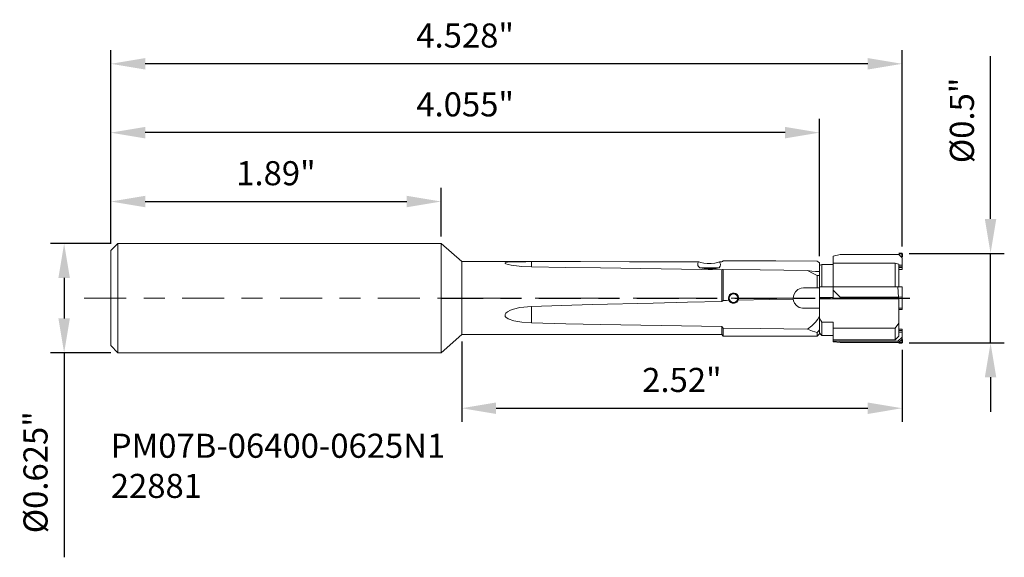
# Model space of a CAD drawing. Extents: x 99.27 to 104.9, y 121.44 to 124.51.
import ezdxf

# ---------------------------------------------------------------- set-up
doc = ezdxf.new("R2010")
doc.units = 0
doc.header["$MEASUREMENT"] = 0
doc.header["$PDMODE"] = 1
doc.linetypes.add('DASH', pattern=[3.75, 3, -0.75])
doc.linetypes.add('LONGDASH_DASH', pattern=[10.5, 6, -0.75, 3, -0.75])
doc.layers.get('DEFPOINTS').update_dxf_attribs({"linetype": 'CONTINUOUS'})
for name, color, linetype, lineweight in [('1', 4, 'CONTINUOUS', 50), ('2', 7, 'CONTINUOUS', 25), ('3', 1, 'DASH', 35), ('4', 2, 'LONGDASH_DASH', 25), ('SK1', 4, 'CONTINUOUS', 50), ('SK2', 7, 'CONTINUOUS', 25), ('SK4', 2, 'LONGDASH_DASH', 25), ('SK6', 5, 'CONTINUOUS', 35)]:
    doc.layers.add(name, color=color, linetype=linetype, lineweight=lineweight)
doc.styles.add('STANDARD 3.5 mm', font='monos.ttf', dxfattribs={"height": 0.137795})
doc.dimstyles.new('AM_DIN', dxfattribs={"dimtxt": 0.137795, "dimasz": 0.19685, "dimexe": 0.07874, "dimexo": 0.03937, "dimgap": 0.090551, "dimtad": 1, "dimdec": 3, "dimzin": 11, "dimdsep": 46, "dimlunit": 3, "dimtxsty": 'STANDARD 3.5 mm', "dimcen": 0.003543, "dimadec": 0, "dimazin": 2, "dimtm": 1e-09, "dimtfac": 0.707107, "dimtdec": 3, "dimtmove": 0, "dimatfit": 3, "dimfxl": 1, "dimtolj": 1, "dimlwd": -1, "dimarcsym": 0})

# ---------------------------------------------------------------- blocks, each defined once
blk = doc.blocks.new('*D12')
at = {"layer": 'DEFPOINTS', "color": 0, "ltscale": 0.04}
for p in [(99.8303, 123.2315), (99.5228, 122.6065), (99.8303, 122.6065)]:
    blk.add_point(p, dxfattribs=at)
at = {"layer": 'SK2', "color": 0, "lineweight": -2, "ltscale": 0.04}
for p, q in [((99.7908, 123.2316), (99.444, 123.2316)), ((99.7908, 122.6066), (99.444, 122.6066))]:
    blk.add_line(p, q, dxfattribs=at)
at = {"layer": 'SK2', "color": 0, "ltscale": 0.04}
for p, q in [((99.5227, 123.0347), (99.5227, 122.8034)), ((99.5227, 122.6066), (99.5227, 121.4368))]:
    blk.add_line(p, q, dxfattribs=at)
for points in [[(99.4899, 123.0347), (99.5555, 123.0347), (99.5227, 123.2316)], [(99.4899, 122.8034), (99.5555, 122.8034), (99.5227, 122.6066)]]:
    blk.add_solid(points, dxfattribs=at)
at = {"layer": 'SK2', "color": 0, "ltscale": 0.04, "insert": (99.3588, 121.9232), "char_height": 0.137795, "attachment_point": 5, "rotation": 90, "style": 'STANDARD 3.5 mm'}
blk.add_mtext('\\A1;%%c0.625"', dxfattribs=at)
blk = doc.blocks.new('*D13')
at = {"layer": 'DEFPOINTS', "color": 0, "ltscale": 0.04}
for p in [(99.7896, 123.8653), (99.7896, 123.1907), (103.8447, 123.1203)]:
    blk.add_point(p, dxfattribs=at)
at = {"layer": 'SK2', "color": 0, "lineweight": -2, "ltscale": 0.04}
for p, q in [((99.7895, 123.2302), (99.7895, 123.9442)), ((103.8446, 123.1598), (103.8446, 123.9442))]:
    blk.add_line(p, q, dxfattribs=at)
at = {"layer": 'SK2', "color": 0, "ltscale": 0.04}
blk.add_line((103.6477, 123.8654), (99.9863, 123.8654), dxfattribs=at)
for points in [[(99.9863, 123.8982), (99.9863, 123.8326), (99.7895, 123.8654)], [(103.6477, 123.8982), (103.6477, 123.8326), (103.8446, 123.8654)]]:
    blk.add_solid(points, dxfattribs=at)
at = {"layer": 'SK2', "color": 0, "ltscale": 0.04, "insert": (101.817, 124.0273), "char_height": 0.1378, "attachment_point": 5, "rotation": 360, "style": 'STANDARD 3.5 mm'}
blk.add_mtext('\\A1;4.055"', dxfattribs=at)
blk = doc.blocks.new('*D14')
at = {"layer": 'DEFPOINTS', "color": 0, "ltscale": 0.04}
for p in [(99.7896, 124.259), (99.7896, 123.1907), (104.3171, 123.1749)]:
    blk.add_point(p, dxfattribs=at)
at = {"layer": 'SK2', "color": 0, "lineweight": -2, "ltscale": 0.04}
for p, q in [((99.7895, 123.2302), (99.7895, 124.3379)), ((104.317, 123.2143), (104.317, 124.3379))]:
    blk.add_line(p, q, dxfattribs=at)
at = {"layer": 'SK2', "color": 0, "ltscale": 0.04}
blk.add_line((104.1202, 124.2591), (99.9863, 124.2591), dxfattribs=at)
for points in [[(99.9863, 124.2919), (99.9863, 124.2263), (99.7895, 124.2591)], [(104.1202, 124.2919), (104.1202, 124.2263), (104.317, 124.2591)]]:
    blk.add_solid(points, dxfattribs=at)
at = {"layer": 'SK2', "color": 0, "ltscale": 0.04, "insert": (101.817, 124.421), "char_height": 0.1378, "attachment_point": 5, "rotation": 360, "style": 'STANDARD 3.5 mm'}
blk.add_mtext('\\A1;4.528"', dxfattribs=at)
blk = doc.blocks.new('*D11')
at = {"layer": '2', "color": 0, "ltscale": 0.04}
for p, q in [((104.823, 123.3717), (104.823, 124.3027)), ((104.823, 122.663), (104.823, 123.1749)), ((104.823, 122.4662), (104.823, 122.2693))]:
    blk.add_line(p, q, dxfattribs=at)
at = {"layer": '2', "color": 0, "lineweight": -2, "ltscale": 0.04}
for p, q in [((104.3565, 123.1749), (104.9017, 123.1749)), ((104.3565, 122.663), (104.9017, 122.663))]:
    blk.add_line(p, q, dxfattribs=at)
at = {"layer": '2', "color": 0, "ltscale": 0.04}
for points in [[(104.7902, 123.3717), (104.8558, 123.3717), (104.823, 123.1749)], [(104.7902, 122.4662), (104.8558, 122.4662), (104.823, 122.663)]]:
    blk.add_solid(points, dxfattribs=at)
at = {"layer": 'DEFPOINTS', "color": 0, "ltscale": 0.04}
for p in [(104.3171, 123.1749), (104.823, 123.1749), (104.3171, 122.663)]:
    blk.add_point(p, dxfattribs=at)
at = {"layer": '2', "color": 0, "ltscale": 0.04, "insert": (104.6591, 123.9356), "char_height": 0.137795, "attachment_point": 5, "rotation": 90, "style": 'STANDARD 3.5 mm'}
blk.add_mtext('\\A1;%%C0.5"', dxfattribs=at)
blk = doc.blocks.new('*D15')
at = {"layer": 'DEFPOINTS', "color": 0, "ltscale": 0.04}
for p in [(101.6794, 123.4716), (101.6794, 123.2315), (99.7896, 123.1907)]:
    blk.add_point(p, dxfattribs=at)
at = {"layer": 'SK2', "color": 0, "lineweight": -2, "ltscale": 0.04}
for p, q in [((99.7896, 123.2301), (99.7896, 123.5504)), ((101.6794, 123.2708), (101.6794, 123.5504))]:
    blk.add_line(p, q, dxfattribs=at)
at = {"layer": 'SK2', "color": 0, "ltscale": 0.04}
blk.add_line((99.9864, 123.4716), (101.4826, 123.4716), dxfattribs=at)
for points in [[(99.9864, 123.5044), (99.9864, 123.4388), (99.7896, 123.4716)], [(101.4826, 123.5044), (101.4826, 123.4388), (101.6794, 123.4716)]]:
    blk.add_solid(points, dxfattribs=at)
at = {"layer": 'SK2', "color": 0, "ltscale": 0.04, "insert": (100.7345, 123.6335), "char_height": 0.1378, "attachment_point": 5, "style": 'STANDARD 3.5 mm'}
blk.add_mtext('\\A1;1.89"', dxfattribs=at)
blk = doc.blocks.new('*D16')
at = {"layer": '2', "color": 0, "lineweight": -2, "ltscale": 0.04}
for p, q in [((101.7974, 122.6709), (101.7974, 122.2106)), ((104.3171, 122.6237), (104.3171, 122.2106))]:
    blk.add_line(p, q, dxfattribs=at)
at = {"layer": '2', "color": 0, "ltscale": 0.04}
blk.add_line((101.9943, 122.2894), (104.1203, 122.2894), dxfattribs=at)
for points in [[(101.9943, 122.3222), (101.9943, 122.2565), (101.7974, 122.2894)], [(104.1203, 122.3222), (104.1203, 122.2565), (104.3171, 122.2894)]]:
    blk.add_solid(points, dxfattribs=at)
at = {"layer": 'DEFPOINTS', "color": 0, "ltscale": 0.04}
for p in [(101.7974, 122.7103), (104.3171, 122.663), (104.3171, 122.2894)]:
    blk.add_point(p, dxfattribs=at)
at = {"layer": '2', "color": 0, "ltscale": 0.04, "insert": (103.0573, 122.4512), "char_height": 0.1378, "attachment_point": 5, "style": 'STANDARD 3.5 mm'}
blk.add_mtext('\\A1;2.52"', dxfattribs=at)

msp = doc.modelspace()

# ---------------------------------------------------------------- linework, layer by layer
at = {"layer": '1', "lineweight": 18, "ltscale": 0.04}
for p, q in [((101.7974, 123.1276), (101.6794, 123.2315)), ((101.6794, 123.2315), (101.6794, 122.6065)), ((103.9628, 123.1693), (103.9234, 123.1588)), ((103.9234, 123.121), (103.9234, 123.1588)), ((103.9628, 123.1693), (104.2974, 123.1693)), ((104.2974, 123.1693), (104.3171, 123.1496)), ((104.3171, 123.0823), (104.3171, 123.1496)), ((102.2873, 123.1276), (101.7974, 123.1276)), ((101.7974, 123.1276), (101.7974, 122.7103)), ((102.0454, 123.1194), (102.0464, 123.1211)), ((102.0469, 123.1174), (102.0454, 123.1194)), ((102.0464, 123.1211), (102.0501, 123.1227)), ((102.0505, 123.1154), (102.0469, 123.1174)), ((102.0501, 123.1227), (102.0598, 123.1245)), ((102.064, 123.1113), (102.0505, 123.1154)), ((102.0598, 123.1245), (102.0755, 123.1258)), ((102.0798, 123.108), (102.064, 123.1113)), ((102.0755, 123.1258), (102.0928, 123.1266)), ((102.0962, 123.1054), (102.0798, 123.108)), ((102.0928, 123.1266), (102.1308, 123.1273)), ((102.1415, 123.1006), (102.0962, 123.1054)), ((102.1308, 123.1273), (102.1637, 123.1275)), ((102.1971, 123.098), (102.1415, 123.1006)), ((102.1637, 123.1275), (102.1971, 123.1276)), ((102.4775, 123.1276), (102.1971, 123.1276)), ((102.1971, 123.098), (102.3938, 123.0948)), ((102.3938, 123.0948), (102.5906, 123.0917)), ((102.7579, 123.1273), (102.4775, 123.1276)), ((102.5906, 123.0917), (102.9381, 123.0866)), ((102.9547, 123.1269), (102.7579, 123.1273)), ((103.1515, 123.1265), (102.9547, 123.1269)), ((103.1481, 123.1149), (103.1478, 123.1113)), ((103.1478, 123.1113), (103.1487, 123.1052)), ((103.1488, 123.1187), (103.1481, 123.1149)), ((103.1487, 123.1052), (103.1515, 123.0998)), ((103.1499, 123.1226), (103.1488, 123.1187)), ((103.1515, 123.1265), (103.1499, 123.1226)), ((103.1536, 123.1259), (103.1515, 123.1265)), ((103.1515, 123.0998), (103.155, 123.0962)), ((103.1659, 123.1227), (103.1536, 123.1259)), ((103.155, 123.0962), (103.1597, 123.0932)), ((103.2701, 123.0932), (103.1587, 123.0932)), ((103.1597, 123.0932), (103.1847, 123.088)), ((103.1827, 123.1195), (103.1659, 123.1227)), ((103.2023, 123.1175), (103.1827, 123.1195)), ((103.2238, 123.1175), (103.2023, 123.1175)), ((103.2447, 123.1198), (103.2238, 123.1175)), ((103.2322, 123.0865), (103.2535, 123.0889)), ((103.2616, 123.1232), (103.2447, 123.1198)), ((103.2535, 123.0889), (103.2694, 123.0932)), ((103.2731, 123.1262), (103.2616, 123.1232)), ((103.2694, 123.0932), (103.2768, 123.1024)), ((103.2786, 123.1262), (103.2731, 123.1262)), ((103.2751, 123.1215), (103.2731, 123.1262)), ((103.2766, 123.117), (103.2751, 123.1215)), ((103.2775, 123.1127), (103.2766, 123.117)), ((103.2768, 123.1024), (103.2778, 123.1087)), ((103.2778, 123.1087), (103.2775, 123.1127)), ((103.2856, 123.1262), (103.2786, 123.1262)), ((103.2891, 123.1292), (103.2856, 123.1262)), ((103.2935, 123.1331), (103.2891, 123.1292)), ((103.2935, 123.1331), (103.595, 123.1321)), ((103.595, 123.1321), (103.8319, 123.1313)), ((103.8376, 123.1264), (103.8319, 123.1313)), ((103.8447, 123.1203), (103.8376, 123.1264)), ((103.8447, 122.977), (103.8447, 123.1203)), ((103.8447, 123.1064), (103.8523, 123.1091)), ((103.8447, 123.1064), (103.8447, 122.7197)), ((103.8523, 123.1091), (103.8585, 123.1112)), ((103.8585, 123.1112), (103.8585, 122.9839)), ((103.8585, 123.1112), (103.9234, 123.1112)), ((103.9234, 122.9195), (103.9234, 123.1184)), ((103.9234, 123.1184), (104.2778, 123.1184)), ((104.2778, 123.1184), (104.2778, 122.9839)), ((104.2778, 123.1184), (104.2974, 123.1125)), ((104.2974, 123.1125), (104.2974, 122.9839)), ((104.3171, 123.1076), (104.2974, 123.1076)), ((104.2974, 123.098), (104.3171, 123.098)), ((104.3171, 123.0942), (104.2974, 123.0942)), ((102.9381, 123.0866), (103.2856, 123.0817)), ((103.1847, 123.088), (103.2082, 123.0863)), ((103.2082, 123.0863), (103.2322, 123.0865)), ((103.2856, 123.0817), (103.29, 123.0826)), ((103.2856, 123.0817), (103.2856, 122.8997)), ((103.29, 123.0826), (103.2935, 123.0834)), ((103.5053, 123.0807), (103.2935, 123.0834)), ((103.2935, 122.9061), (103.2935, 123.0834)), ((103.7748, 123.0773), (103.5053, 123.0807)), ((103.7998, 123.0732), (103.7748, 123.0773)), ((103.7748, 123.0773), (103.8047, 123.0616)), ((103.8222, 123.0709), (103.7998, 123.0732)), ((103.8047, 123.0616), (103.8319, 123.0482)), ((103.8351, 123.0707), (103.8222, 123.0709)), ((103.8376, 123.0481), (103.8319, 123.0482)), ((103.8319, 123.0482), (103.8319, 122.977)), ((103.8447, 123.0722), (103.8351, 123.0707)), ((103.8447, 123.048), (103.8376, 123.0481)), ((104.3171, 123.0823), (104.2974, 123.0823)), ((103.7386, 122.9754), (103.7522, 122.977)), ((103.7522, 122.977), (103.8447, 122.977)), ((103.8447, 122.9839), (104.3171, 122.9839)), ((104.2934, 122.9839), (104.2966, 122.9249)), ((104.3171, 122.9839), (104.3171, 122.92)), ((103.323, 122.9189), (103.3247, 122.9287)), ((103.3247, 122.9287), (103.3294, 122.9373)), ((103.3294, 122.9373), (103.3368, 122.9439)), ((103.3368, 122.9439), (103.346, 122.9477)), ((103.346, 122.9477), (103.3558, 122.9483)), ((103.3558, 122.9483), (103.3653, 122.9456)), ((103.3653, 122.9456), (103.3733, 122.9399)), ((103.3733, 122.9399), (103.3791, 122.9319)), ((103.3791, 122.9319), (103.3819, 122.9223)), ((103.3819, 122.9223), (103.3821, 122.9189)), ((103.6941, 122.9189), (103.6972, 122.9378)), ((103.6972, 122.9378), (103.7062, 122.9545)), ((103.7062, 122.9545), (103.7205, 122.9676)), ((103.7205, 122.9676), (103.7386, 122.9754)), ((103.9234, 122.9229), (103.8447, 122.9229)), ((103.9234, 122.964), (103.9625, 122.9249)), ((103.9628, 122.9189), (103.9234, 122.9195)), ((104.2966, 122.9249), (103.9625, 122.9249)), ((103.9628, 122.9189), (103.9625, 122.9249)), ((104.3171, 122.9259), (104.2966, 122.9249)), ((104.2974, 122.9189), (104.2966, 122.9249)), ((104.2974, 122.9189), (104.3171, 122.92)), ((102.0928, 122.8558), (102.1308, 122.865)), ((102.1308, 122.865), (102.1971, 122.8716)), ((102.5445, 122.8818), (102.1971, 122.8716)), ((102.892, 122.8907), (102.5445, 122.8818)), ((103.0888, 122.8954), (102.892, 122.8907)), ((103.2856, 122.8997), (103.0888, 122.8954)), ((103.2891, 122.9026), (103.2856, 122.8997)), ((103.2935, 122.9061), (103.2891, 122.9026)), ((103.2935, 122.9061), (103.3115, 122.9064)), ((103.3115, 122.9064), (103.3257, 122.9067)), ((103.3231, 122.9176), (103.323, 122.9189)), ((103.3232, 122.9162), (103.3231, 122.9176)), ((103.3235, 122.9137), (103.3232, 122.9162)), ((103.3241, 122.9113), (103.3235, 122.9137)), ((103.3248, 122.9089), (103.3241, 122.9113)), ((103.3257, 122.9067), (103.3248, 122.9089)), ((103.3257, 122.9067), (103.3312, 122.8985)), ((103.3312, 122.8985), (103.3375, 122.8935)), ((103.3375, 122.8935), (103.3445, 122.8906)), ((103.3445, 122.8906), (103.3513, 122.8895)), ((103.3513, 122.8895), (103.3583, 122.89)), ((103.3583, 122.89), (103.3645, 122.8919)), ((103.3645, 122.8919), (103.3713, 122.8961)), ((103.3713, 122.8961), (103.3776, 122.9033)), ((103.3776, 122.9033), (103.3799, 122.9077)), ((103.3821, 122.9189), (103.3799, 122.9077)), ((103.3799, 122.9077), (103.556, 122.9111)), ((103.556, 122.9111), (103.6943, 122.9137)), ((103.6941, 122.9166), (103.6941, 122.9189)), ((103.6943, 122.9137), (103.6941, 122.9166)), ((103.6943, 122.9137), (103.6964, 122.9028)), ((103.6964, 122.9028), (103.7013, 122.8909)), ((103.7013, 122.8909), (103.7119, 122.8771)), ((103.7119, 122.8771), (103.7286, 122.8659)), ((103.7286, 122.8659), (103.7467, 122.8611)), ((103.9234, 122.9189), (103.9602, 122.9189)), ((104.2974, 122.9189), (103.9628, 122.9189)), ((104.2974, 122.919), (104.2974, 122.7013)), ((104.3, 122.9189), (104.3171, 122.9189)), ((104.3171, 122.9189), (104.3171, 122.854)), ((102.0454, 122.8206), (102.0464, 122.8262)), ((102.0469, 122.8146), (102.0454, 122.8206)), ((102.0464, 122.8262), (102.0501, 122.8325)), ((102.0505, 122.8094), (102.0469, 122.8146)), ((102.0501, 122.8325), (102.0598, 122.8409)), ((102.064, 122.7998), (102.0505, 122.8094)), ((102.0598, 122.8409), (102.0756, 122.8495)), ((102.0756, 122.8495), (102.0928, 122.8558)), ((103.7467, 122.8611), (103.7522, 122.8609)), ((103.7522, 122.8609), (103.8447, 122.8609)), ((103.8447, 122.8153), (103.8351, 122.7983)), ((103.8447, 122.7152), (103.8447, 122.8609)), ((104.2974, 122.8619), (104.3171, 122.8619)), ((104.3171, 122.854), (104.2987, 122.854)), ((102.0962, 122.7885), (102.064, 122.7998)), ((102.1415, 122.7807), (102.0962, 122.7885)), ((102.1971, 122.7769), (102.1415, 122.7807)), ((102.1971, 122.7769), (102.3938, 122.7725)), ((102.3938, 122.7725), (102.5906, 122.7686)), ((102.5906, 122.7686), (102.9381, 122.7626)), ((102.9381, 122.7626), (103.2856, 122.7574)), ((103.2856, 122.7574), (103.29, 122.7515)), ((103.2856, 122.7574), (103.2856, 122.7103)), ((103.29, 122.7515), (103.2935, 122.747)), ((103.7998, 122.7608), (103.7748, 122.7416)), ((103.8222, 122.7822), (103.7998, 122.7608)), ((103.8351, 122.7983), (103.8222, 122.7822)), ((103.8447, 122.8044), (103.8523, 122.7915)), ((103.8523, 122.7915), (103.8585, 122.7815)), ((103.8585, 122.7815), (103.8585, 122.7054)), ((103.8585, 122.7815), (103.9234, 122.7815)), ((103.9234, 122.7815), (103.9234, 122.6697)), ((104.2778, 122.7467), (104.2974, 122.7754)), ((101.6794, 122.6065), (101.7974, 122.7103)), ((101.7974, 122.7103), (103.2856, 122.7103)), ((103.2856, 122.7103), (103.2935, 122.7024)), ((103.5053, 122.7445), (103.2935, 122.747)), ((103.2935, 122.7024), (103.2935, 122.747)), ((103.2935, 122.7024), (103.8319, 122.7024)), ((103.7748, 122.7416), (103.5053, 122.7445)), ((103.7748, 122.7416), (103.8047, 122.73)), ((103.8047, 122.73), (103.8319, 122.7222)), ((103.8376, 122.7291), (103.8319, 122.7222)), ((103.8319, 122.7222), (103.8319, 122.7024)), ((103.8319, 122.7024), (103.8447, 122.7152)), ((103.8447, 122.7379), (103.8376, 122.7291)), ((103.8447, 122.7197), (103.8524, 122.7117)), ((103.8524, 122.7117), (103.8585, 122.7054)), ((103.8585, 122.7054), (103.9234, 122.7054)), ((103.9234, 122.7467), (104.2778, 122.7467)), ((104.2778, 122.7467), (104.2778, 122.681)), ((104.2888, 122.6923), (104.2974, 122.7013)), ((104.3171, 122.6955), (104.2934, 122.6722)), ((104.2974, 122.7416), (104.3171, 122.7416)), ((104.3171, 122.7336), (104.2974, 122.7336)), ((104.3171, 122.7247), (104.2974, 122.7247)), ((104.3171, 122.685), (104.3171, 122.7416)), ((103.9234, 122.681), (104.2778, 122.681)), ((104.2934, 122.6722), (103.9234, 122.6722)), ((103.9625, 122.6648), (103.9234, 122.6697)), ((103.9561, 122.6673), (103.9628, 122.6655)), ((104.2966, 122.6648), (103.9625, 122.6648)), ((104.2778, 122.681), (104.2888, 122.6923)), ((104.2934, 122.6722), (104.2966, 122.6648)), ((104.2966, 122.6648), (104.3171, 122.6851)), ((104.2974, 122.6655), (104.2966, 122.6648)), ((104.3171, 122.685), (104.2974, 122.6655))]:
    msp.add_line(p, q, dxfattribs=at)
at = {"layer": '1', "lineweight": 13, "ltscale": 0.04}
for p, q in [((102.1971, 123.098), (102.1971, 123.1276)), ((102.1971, 122.7769), (102.1971, 122.8716)), ((103.8447, 122.915), (104.2974, 122.915))]:
    msp.add_line(p, q, dxfattribs=at)
at = {"layer": '1', "lineweight": 18, "ltscale": 0.04}
msp.add_circle((103.3526, 122.9189), 0.0243, dxfattribs=at)
at = {"layer": '3', "ltscale": 0.04}
for p, q in [((104.2974, 123.1749), (104.3171, 123.1749)), ((104.3171, 123.1552), (104.3171, 123.1749)), ((104.2974, 122.663), (104.3171, 122.663)), ((104.3171, 122.6827), (104.3171, 122.663))]:
    msp.add_line(p, q, dxfattribs=at)
at = {"layer": '4', "ltscale": 0.04}
for p, q in [((101.6794, 122.919), (104.361, 122.9189)), ((103.8447, 122.9189), (103.8645, 122.9189))]:
    msp.add_line(p, q, dxfattribs=at)
at = {"layer": 'SK1', "lineweight": 18, "ltscale": 0.04}
for p, q in [((99.8303, 123.2315), (99.7896, 123.1907)), ((101.6794, 123.2315), (99.8303, 123.2315)), ((99.8303, 122.6065), (99.8303, 123.2315)), ((99.7896, 123.1907), (99.7896, 122.6472)), ((99.7896, 122.6472), (99.8303, 122.6065)), ((99.8303, 122.6065), (101.6794, 122.6065))]:
    msp.add_line(p, q, dxfattribs=at)
at = {"layer": 'SK4', "lineweight": 13, "ltscale": 0.04}
for p, q in [((99.6382, 122.919), (103.8682, 122.9189)), ((103.8447, 122.9189), (103.9064, 122.9189))]:
    msp.add_line(p, q, dxfattribs=at)

# ---------------------------------------------------------------- texts
at = {"layer": 'SK6', "insert": (99.7896, 122.1437), "char_height": 0.137795, "attachment_point": 1, "style": 'STANDARD 3.5 mm'}
msp.add_mtext_dynamic_manual_height_columns('PM07B-06400-0625N1\\P22881', width=3.008094, gutter_width=1, heights=[0], dxfattribs=at)

# ---------------------------------------------------------------- dimensions: what is measured, and where the dimension line sits
at = {"layer": '2', "ltscale": 0.04}
dim = msp.add_linear_dim(base=(104.823, 123.1749), p1=(104.3171, 122.663), p2=(104.3171, 123.1749), angle=90, text='%%C<>', dimstyle='AM_DIN', override={"dimdec": 1}, dxfattribs=at)
dim.commit()
dim.dimension.update_dxf_attribs({"geometry": '*D11', "text_midpoint": (104.6591, 123.9356)})
dim = msp.add_linear_dim(base=(104.3171, 122.2894), p1=(101.7974, 122.7103), p2=(104.3171, 122.663), angle=360, dimstyle='AM_DIN', dxfattribs=at)
dim.commit()
dim.dimension.update_dxf_attribs({"geometry": '*D16', "text_midpoint": (103.0573, 122.4512)})
at = {"layer": 'SK2', "ltscale": 0.04}
for base, p1, p2, picture, middle in [((99.78958, 124.25904), (104.31713, 123.17485), (99.78958, 123.1907), '*D14', (101.81713, 124.25904)), ((99.7896, 123.8653), (103.8447, 123.1203), (99.7896, 123.1907), '*D13', (101.8171, 123.8653))]:
    dim = msp.add_linear_dim(base=base, p1=p1, p2=p2, angle=360, dimstyle='AM_DIN', dxfattribs=at)
    dim.commit()
    dim.dimension.update_dxf_attribs({"geometry": picture, "text_midpoint": middle, "dimtype": 160})
dim = msp.add_linear_dim(base=(101.6794, 123.4716), p1=(99.7896, 123.1907), p2=(101.6794, 123.2315), angle=360, dimstyle='AM_DIN', override={"dimdec": 2}, dxfattribs=at)
dim.commit()
dim.dimension.update_dxf_attribs({"geometry": '*D15', "text_midpoint": (100.7345, 123.6335)})
dim = msp.add_linear_dim(base=(99.5228, 122.6065), p1=(99.8303, 123.2315), p2=(99.8303, 122.6065), angle=90, text='%%c<>', dimstyle='AM_DIN', dxfattribs=at)
dim.commit()
dim.dimension.update_dxf_attribs({"geometry": '*D12', "text_midpoint": (99.3589, 121.9231)})

doc.saveas('drawing.dxf')
